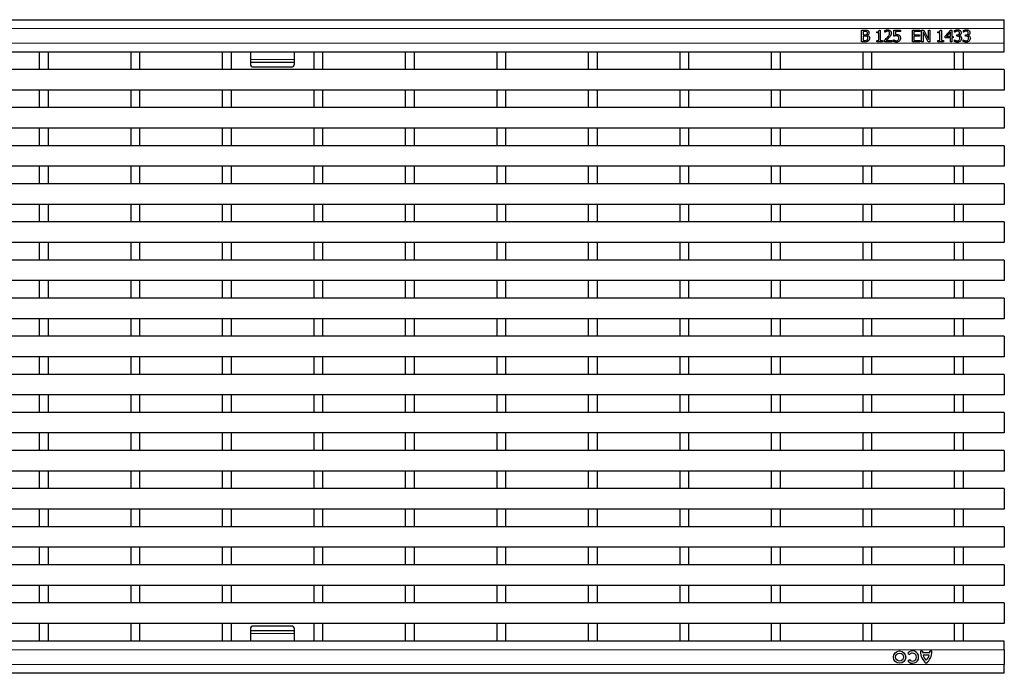
# Model space of a CAD drawing. Units: millimetres. Extents: x 0 to 420, y 0 to 297.
# Drawn here: x 199 to 266, y 158 to 203 of the extents above; entities that cross this region are included whole.
import ezdxf

# ---------------------------------------------------------------- set-up
doc = ezdxf.new("R2010")
doc.units = ezdxf.units.MM

msp = doc.modelspace()

# ---------------------------------------------------------------- linework, layer by layer
at = {"color": 7, "linetype": 'Continuous', "lineweight": 25}
for p, q in [((66.4821, 202.6624), (266.2821, 202.6624)), ((266.2821, 202.0624), (266.2821, 202.6624)), ((256.5431, 201.9524), (256.7559, 201.9524)), ((256.5431, 201.1524), (256.5431, 201.9524)), ((256.6444, 201.8612), (256.6444, 201.6283)), ((256.7485, 201.8612), (256.6444, 201.8612)), ((256.6444, 201.6283), (256.7676, 201.6283)), ((256.9354, 201.6013), (256.9354, 201.597)), ((257.576, 201.7701), (257.576, 201.841)), ((257.7178, 201.7701), (257.576, 201.7701)), ((257.7178, 201.2334), (257.7178, 201.7701)), ((257.7373, 201.9524), (257.8191, 201.9524)), ((257.8191, 201.9524), (257.8191, 201.2334)), ((258.133, 201.8106), (258.133, 201.9244)), ((258.1387, 201.8106), (258.133, 201.8106)), ((258.7507, 201.9524), (259.1963, 201.9524)), ((258.7507, 201.5372), (258.7507, 201.9524)), ((258.852, 201.8612), (258.852, 201.6443)), ((259.1963, 201.8612), (258.852, 201.8612)), ((259.1963, 201.9524), (259.1963, 201.8612)), ((260.0165, 201.9524), (260.5229, 201.9524)), ((260.0165, 201.1524), (260.0165, 201.9524)), ((260.1178, 201.8612), (260.1178, 201.6385)), ((260.5229, 201.8612), (260.1178, 201.8612)), ((260.1178, 201.6385), (260.4925, 201.6385)), ((260.4925, 201.6385), (260.4925, 201.5473)), ((260.5229, 201.9524), (260.5229, 201.8612)), ((260.6342, 201.9524), (260.7858, 201.9524)), ((260.6342, 201.1524), (260.6342, 201.9524)), ((260.7355, 201.8423), (260.7355, 201.1524)), ((261.0806, 201.1524), (260.7355, 201.8423)), ((260.7858, 201.9524), (261.1001, 201.319)), ((261.1001, 201.9524), (261.2013, 201.9524)), ((261.1001, 201.319), (261.1001, 201.9524)), ((261.2013, 201.9524), (261.2013, 201.1524)), ((261.7482, 201.7701), (261.7482, 201.841)), ((261.8899, 201.7701), (261.7482, 201.7701)), ((261.8899, 201.2334), (261.8899, 201.7701)), ((261.9094, 201.9524), (261.9912, 201.9524)), ((261.9912, 201.9524), (261.9912, 201.2334)), ((262.2444, 201.5435), (262.6031, 201.9524)), ((262.5988, 201.8252), (262.3284, 201.5169)), ((262.5988, 201.5169), (262.5988, 201.8252)), ((262.6031, 201.9524), (262.7001, 201.9524)), ((262.7001, 201.9524), (262.7001, 201.5169)), ((262.8925, 201.8106), (262.8925, 201.9234)), ((262.8988, 201.8106), (262.8925, 201.8106)), ((263.0342, 201.6283), (263.0686, 201.6283)), ((263.0342, 201.5372), (263.0342, 201.6283)), ((263.195, 201.5945), (263.195, 201.5869)), ((263.4899, 201.8106), (263.4899, 201.9234)), ((263.4963, 201.8106), (263.4899, 201.8106)), ((263.6317, 201.6283), (263.666, 201.6283)), ((263.6317, 201.5372), (263.6317, 201.6283)), ((263.7925, 201.5945), (263.7925, 201.5869)), ((266.2821, 201.0624), (266.2821, 202.0624)), ((256.7743, 201.1524), (256.5431, 201.1524)), ((256.6444, 201.5372), (256.6444, 201.2435)), ((256.7684, 201.5372), (256.6444, 201.5372)), ((256.6444, 201.2435), (256.7331, 201.2435)), ((257.576, 201.2334), (257.7178, 201.2334)), ((257.576, 201.1524), (257.576, 201.2334)), ((257.9608, 201.1524), (257.576, 201.1524)), ((257.8191, 201.2334), (257.9608, 201.2334)), ((257.9608, 201.2334), (257.9608, 201.1524)), ((258.1127, 201.1524), (258.1127, 201.2638)), ((258.5988, 201.1524), (258.1127, 201.1524)), ((258.2126, 201.2435), (258.5988, 201.2435)), ((258.5988, 201.2435), (258.5988, 201.1524)), ((258.7203, 201.2941), (258.7278, 201.2941)), ((258.7203, 201.1786), (258.7203, 201.2941)), ((260.5229, 201.1524), (260.0165, 201.1524)), ((260.1178, 201.5473), (260.1178, 201.2435)), ((260.4925, 201.5473), (260.1178, 201.5473)), ((260.1178, 201.2435), (260.5229, 201.2435)), ((260.5229, 201.2435), (260.5229, 201.1524)), ((260.7355, 201.1524), (260.6342, 201.1524)), ((261.2013, 201.1524), (261.0806, 201.1524)), ((261.7482, 201.2334), (261.8899, 201.2334)), ((261.7482, 201.1524), (261.7482, 201.2334)), ((262.133, 201.1524), (261.7482, 201.1524)), ((261.9912, 201.2334), (262.133, 201.2334)), ((262.133, 201.2334), (262.133, 201.1524)), ((262.2444, 201.4258), (262.2444, 201.5435)), ((262.5988, 201.4258), (262.2444, 201.4258)), ((262.3284, 201.5169), (262.5988, 201.5169)), ((262.5988, 201.1524), (262.5988, 201.4258)), ((262.7001, 201.1524), (262.5988, 201.1524)), ((262.7001, 201.5169), (262.7912, 201.5169)), ((262.7001, 201.4258), (262.7001, 201.1524)), ((262.7912, 201.4258), (262.7001, 201.4258)), ((262.7912, 201.5169), (262.7912, 201.4258)), ((262.8722, 201.2941), (262.8797, 201.2941)), ((262.8722, 201.1813), (262.8722, 201.2941)), ((263.0797, 201.5372), (263.0342, 201.5372)), ((263.4697, 201.2941), (263.4771, 201.2941)), ((263.4697, 201.1813), (263.4697, 201.2941)), ((263.6771, 201.5372), (263.6317, 201.5372)), ((266.2821, 200.4624), (266.2821, 201.0624)), ((66.4821, 200.4624), (266.2821, 200.4624)), ((200.4241, 200.4624), (200.4241, 199.2607)), ((201.0241, 200.4624), (201.0241, 199.2607)), ((206.6681, 200.4624), (206.6681, 199.2607)), ((207.2681, 200.4624), (207.2681, 199.2607)), ((212.9121, 200.4624), (212.9121, 199.2607)), ((213.5121, 200.4624), (213.5121, 199.2607)), ((214.8321, 200.4624), (214.8321, 199.9387)), ((217.8321, 199.9387), (217.8321, 200.4624)), ((219.1561, 200.4624), (219.1561, 199.2607)), ((219.7561, 200.4624), (219.7561, 199.2607)), ((225.4001, 200.4624), (225.4001, 199.2607)), ((226.0001, 200.4624), (226.0001, 199.2607)), ((231.6441, 200.4624), (231.6441, 199.2607)), ((232.2441, 200.4624), (232.2441, 199.2607)), ((237.8881, 200.4624), (237.8881, 199.2607)), ((238.4881, 200.4624), (238.4881, 199.2607)), ((244.1321, 200.4624), (244.1321, 199.2607)), ((244.7321, 200.4624), (244.7321, 199.2607)), ((250.3761, 200.4624), (250.3761, 199.2607)), ((250.9761, 200.4624), (250.9761, 199.2607)), ((256.6201, 200.4624), (256.6201, 199.2607)), ((257.2201, 200.4624), (257.2201, 199.2607)), ((262.8641, 200.4624), (262.8641, 199.2607)), ((263.4641, 200.4624), (263.4641, 199.2607)), ((214.8321, 199.9387), (214.8321, 199.7659)), ((214.8321, 199.7659), (217.8321, 199.7659)), ((214.8321, 199.7659), (214.8321, 199.6361)), ((214.8321, 199.6347), (214.8321, 199.6361)), ((217.8321, 199.7659), (217.8321, 199.9387)), ((217.8321, 199.6361), (217.8321, 199.7659)), ((217.8321, 199.6361), (217.8321, 199.6347)), ((266.2821, 199.2607), (66.4821, 199.2607)), ((215.0321, 199.4361), (217.6321, 199.4361)), ((215.0321, 199.4347), (217.6321, 199.4347)), ((266.2821, 199.2607), (266.2821, 197.8607)), ((266.2821, 197.8607), (66.4821, 197.8607)), ((200.4241, 197.8607), (200.4241, 196.6607)), ((201.0241, 197.8607), (201.0241, 196.6607)), ((206.6681, 197.8607), (206.6681, 196.6607)), ((207.2681, 197.8607), (207.2681, 196.6607)), ((212.9121, 197.8607), (212.9121, 196.6607)), ((213.5121, 197.8607), (213.5121, 196.6607)), ((219.1561, 197.8607), (219.1561, 196.6607)), ((219.7561, 197.8607), (219.7561, 196.6607)), ((225.4001, 197.8607), (225.4001, 196.6607)), ((226.0001, 197.8607), (226.0001, 196.6607)), ((231.6441, 197.8607), (231.6441, 196.6607)), ((232.2441, 197.8607), (232.2441, 196.6607)), ((237.8881, 197.8607), (237.8881, 196.6607)), ((238.4881, 197.8607), (238.4881, 196.6607)), ((244.1321, 197.8607), (244.1321, 196.6607)), ((244.7321, 197.8607), (244.7321, 196.6607)), ((250.3761, 197.8607), (250.3761, 196.6607)), ((250.9761, 197.8607), (250.9761, 196.6607)), ((256.6201, 197.8607), (256.6201, 196.6607)), ((257.2201, 197.8607), (257.2201, 196.6607)), ((262.8641, 197.8607), (262.8641, 196.6607)), ((263.4641, 197.8607), (263.4641, 196.6607)), ((266.2821, 196.6607), (66.4821, 196.6607)), ((266.2821, 196.6607), (266.2821, 195.2607)), ((266.2821, 195.2607), (66.4821, 195.2607)), ((200.4241, 195.2607), (200.4241, 194.0607)), ((201.0241, 195.2607), (201.0241, 194.0607)), ((206.6681, 195.2607), (206.6681, 194.0607)), ((207.2681, 195.2607), (207.2681, 194.0607)), ((212.9121, 195.2607), (212.9121, 194.0607)), ((213.5121, 195.2607), (213.5121, 194.0607)), ((219.1561, 195.2607), (219.1561, 194.0607)), ((219.7561, 195.2607), (219.7561, 194.0607)), ((225.4001, 195.2607), (225.4001, 194.0607)), ((226.0001, 195.2607), (226.0001, 194.0607)), ((231.6441, 195.2607), (231.6441, 194.0607)), ((232.2441, 195.2607), (232.2441, 194.0607)), ((237.8881, 195.2607), (237.8881, 194.0607)), ((238.4881, 195.2607), (238.4881, 194.0607)), ((244.1321, 195.2607), (244.1321, 194.0607)), ((244.7321, 195.2607), (244.7321, 194.0607)), ((250.3761, 195.2607), (250.3761, 194.0607)), ((250.9761, 195.2607), (250.9761, 194.0607)), ((256.6201, 195.2607), (256.6201, 194.0607)), ((257.2201, 195.2607), (257.2201, 194.0607)), ((262.8641, 195.2607), (262.8641, 194.0607)), ((263.4641, 195.2607), (263.4641, 194.0607)), ((266.2821, 194.0607), (66.4821, 194.0607)), ((266.2821, 194.0607), (266.2821, 192.6607)), ((266.2821, 192.6607), (66.4821, 192.6607)), ((200.4241, 192.6607), (200.4241, 191.4607)), ((201.0241, 192.6607), (201.0241, 191.4607)), ((206.6681, 192.6607), (206.6681, 191.4607)), ((207.2681, 192.6607), (207.2681, 191.4607)), ((212.9121, 192.6607), (212.9121, 191.4607)), ((213.5121, 192.6607), (213.5121, 191.4607)), ((219.1561, 192.6607), (219.1561, 191.4607)), ((219.7561, 192.6607), (219.7561, 191.4607)), ((225.4001, 192.6607), (225.4001, 191.4607)), ((226.0001, 192.6607), (226.0001, 191.4607)), ((231.6441, 192.6607), (231.6441, 191.4607)), ((232.2441, 192.6607), (232.2441, 191.4607)), ((237.8881, 192.6607), (237.8881, 191.4607)), ((238.4881, 192.6607), (238.4881, 191.4607)), ((244.1321, 192.6607), (244.1321, 191.4607)), ((244.7321, 192.6607), (244.7321, 191.4607)), ((250.3761, 192.6607), (250.3761, 191.4607)), ((250.9761, 192.6607), (250.9761, 191.4607)), ((256.6201, 192.6607), (256.6201, 191.4607)), ((257.2201, 192.6607), (257.2201, 191.4607)), ((262.8641, 192.6607), (262.8641, 191.4607)), ((263.4641, 192.6607), (263.4641, 191.4607)), ((266.2821, 191.4607), (66.4821, 191.4607)), ((266.2821, 191.4607), (266.2821, 190.0607)), ((266.2821, 190.0607), (66.4821, 190.0607)), ((200.4241, 190.0607), (200.4241, 188.8607)), ((201.0241, 190.0607), (201.0241, 188.8607)), ((206.6681, 190.0607), (206.6681, 188.8607)), ((207.2681, 190.0607), (207.2681, 188.8607)), ((212.9121, 190.0607), (212.9121, 188.8607)), ((213.5121, 190.0607), (213.5121, 188.8607)), ((219.1561, 190.0607), (219.1561, 188.8607)), ((219.7561, 190.0607), (219.7561, 188.8607)), ((225.4001, 190.0607), (225.4001, 188.8607)), ((226.0001, 190.0607), (226.0001, 188.8607)), ((231.6441, 190.0607), (231.6441, 188.8607)), ((232.2441, 190.0607), (232.2441, 188.8607)), ((237.8881, 190.0607), (237.8881, 188.8607)), ((238.4881, 190.0607), (238.4881, 188.8607)), ((244.1321, 190.0607), (244.1321, 188.8607)), ((244.7321, 190.0607), (244.7321, 188.8607)), ((250.3761, 190.0607), (250.3761, 188.8607)), ((250.9761, 190.0607), (250.9761, 188.8607)), ((256.6201, 190.0607), (256.6201, 188.8607)), ((257.2201, 190.0607), (257.2201, 188.8607)), ((262.8641, 190.0607), (262.8641, 188.8607)), ((263.4641, 190.0607), (263.4641, 188.8607)), ((266.2821, 188.8607), (66.4821, 188.8607)), ((266.2821, 188.8607), (266.2821, 187.4607)), ((266.2821, 187.4607), (66.4821, 187.4607)), ((200.4241, 187.4607), (200.4241, 186.2607)), ((201.0241, 187.4607), (201.0241, 186.2607)), ((206.6681, 187.4607), (206.6681, 186.2607)), ((207.2681, 187.4607), (207.2681, 186.2607)), ((212.9121, 187.4607), (212.9121, 186.2607)), ((213.5121, 187.4607), (213.5121, 186.2607)), ((219.1561, 187.4607), (219.1561, 186.2607)), ((219.7561, 187.4607), (219.7561, 186.2607)), ((225.4001, 187.4607), (225.4001, 186.2607)), ((226.0001, 187.4607), (226.0001, 186.2607)), ((231.6441, 187.4607), (231.6441, 186.2607)), ((232.2441, 187.4607), (232.2441, 186.2607)), ((237.8881, 187.4607), (237.8881, 186.2607)), ((238.4881, 187.4607), (238.4881, 186.2607)), ((244.1321, 187.4607), (244.1321, 186.2607)), ((244.7321, 187.4607), (244.7321, 186.2607)), ((250.3761, 187.4607), (250.3761, 186.2607)), ((250.9761, 187.4607), (250.9761, 186.2607)), ((256.6201, 187.4607), (256.6201, 186.2607)), ((257.2201, 187.4607), (257.2201, 186.2607)), ((262.8641, 187.4607), (262.8641, 186.2607)), ((263.4641, 187.4607), (263.4641, 186.2607)), ((266.2821, 186.2607), (66.4821, 186.2607)), ((266.2821, 186.2607), (266.2821, 184.8607)), ((266.2821, 184.8607), (66.4821, 184.8607)), ((200.4241, 184.8607), (200.4241, 183.6607)), ((201.0241, 184.8607), (201.0241, 183.6607)), ((206.6681, 184.8607), (206.6681, 183.6607)), ((207.2681, 184.8607), (207.2681, 183.6607)), ((212.9121, 184.8607), (212.9121, 183.6607)), ((213.5121, 184.8607), (213.5121, 183.6607)), ((219.1561, 184.8607), (219.1561, 183.6607)), ((219.7561, 184.8607), (219.7561, 183.6607)), ((225.4001, 184.8607), (225.4001, 183.6607)), ((226.0001, 184.8607), (226.0001, 183.6607)), ((231.6441, 184.8607), (231.6441, 183.6607)), ((232.2441, 184.8607), (232.2441, 183.6607)), ((237.8881, 184.8607), (237.8881, 183.6607)), ((238.4881, 184.8607), (238.4881, 183.6607)), ((244.1321, 184.8607), (244.1321, 183.6607)), ((244.7321, 184.8607), (244.7321, 183.6607)), ((250.3761, 184.8607), (250.3761, 183.6607)), ((250.9761, 184.8607), (250.9761, 183.6607)), ((256.6201, 184.8607), (256.6201, 183.6607)), ((257.2201, 184.8607), (257.2201, 183.6607)), ((262.8641, 184.8607), (262.8641, 183.6607)), ((263.4641, 184.8607), (263.4641, 183.6607)), ((266.2821, 183.6607), (66.4821, 183.6607)), ((266.2821, 183.6607), (266.2821, 182.2607)), ((266.2821, 182.2607), (66.4821, 182.2607)), ((200.4241, 182.2607), (200.4241, 181.0607)), ((201.0241, 182.2607), (201.0241, 181.0607)), ((206.6681, 182.2607), (206.6681, 181.0607)), ((207.2681, 182.2607), (207.2681, 181.0607)), ((212.9121, 182.2607), (212.9121, 181.0607)), ((213.5121, 182.2607), (213.5121, 181.0607)), ((219.1561, 182.2607), (219.1561, 181.0607)), ((219.7561, 182.2607), (219.7561, 181.0607)), ((225.4001, 182.2607), (225.4001, 181.0607)), ((226.0001, 182.2607), (226.0001, 181.0607)), ((231.6441, 182.2607), (231.6441, 181.0607)), ((232.2441, 182.2607), (232.2441, 181.0607)), ((237.8881, 182.2607), (237.8881, 181.0607)), ((238.4881, 182.2607), (238.4881, 181.0607)), ((244.1321, 182.2607), (244.1321, 181.0607)), ((244.7321, 182.2607), (244.7321, 181.0607)), ((250.3761, 182.2607), (250.3761, 181.0607)), ((250.9761, 182.2607), (250.9761, 181.0607)), ((256.6201, 182.2607), (256.6201, 181.0607)), ((257.2201, 182.2607), (257.2201, 181.0607)), ((262.8641, 182.2607), (262.8641, 181.0607)), ((263.4641, 182.2607), (263.4641, 181.0607)), ((266.2821, 181.0607), (66.4821, 181.0607)), ((266.2821, 181.0607), (266.2821, 179.6607)), ((266.2821, 179.6607), (66.4821, 179.6607)), ((200.4241, 179.6607), (200.4241, 178.4607)), ((201.0241, 179.6607), (201.0241, 178.4607)), ((206.6681, 179.6607), (206.6681, 178.4607)), ((207.2681, 179.6607), (207.2681, 178.4607)), ((212.9121, 179.6607), (212.9121, 178.4607)), ((213.5121, 179.6607), (213.5121, 178.4607)), ((219.1561, 179.6607), (219.1561, 178.4607)), ((219.7561, 179.6607), (219.7561, 178.4607)), ((225.4001, 179.6607), (225.4001, 178.4607)), ((226.0001, 179.6607), (226.0001, 178.4607)), ((231.6441, 179.6607), (231.6441, 178.4607)), ((232.2441, 179.6607), (232.2441, 178.4607)), ((237.8881, 179.6607), (237.8881, 178.4607)), ((238.4881, 179.6607), (238.4881, 178.4607)), ((244.1321, 179.6607), (244.1321, 178.4607)), ((244.7321, 179.6607), (244.7321, 178.4607)), ((250.3761, 179.6607), (250.3761, 178.4607)), ((250.9761, 179.6607), (250.9761, 178.4607)), ((256.6201, 179.6607), (256.6201, 178.4607)), ((257.2201, 179.6607), (257.2201, 178.4607)), ((262.8641, 179.6607), (262.8641, 178.4607)), ((263.4641, 179.6607), (263.4641, 178.4607)), ((266.2821, 178.4607), (66.4821, 178.4607)), ((266.2821, 178.4607), (266.2821, 177.0607)), ((266.2821, 177.0607), (66.4821, 177.0607)), ((200.4241, 177.0607), (200.4241, 175.8607)), ((201.0241, 177.0607), (201.0241, 175.8607)), ((206.6681, 177.0607), (206.6681, 175.8607)), ((207.2681, 177.0607), (207.2681, 175.8607)), ((212.9121, 177.0607), (212.9121, 175.8607)), ((213.5121, 177.0607), (213.5121, 175.8607)), ((219.1561, 177.0607), (219.1561, 175.8607)), ((219.7561, 177.0607), (219.7561, 175.8607)), ((225.4001, 177.0607), (225.4001, 175.8607)), ((226.0001, 177.0607), (226.0001, 175.8607)), ((231.6441, 177.0607), (231.6441, 175.8607)), ((232.2441, 177.0607), (232.2441, 175.8607)), ((237.8881, 177.0607), (237.8881, 175.8607)), ((238.4881, 177.0607), (238.4881, 175.8607)), ((244.1321, 177.0607), (244.1321, 175.8607)), ((244.7321, 177.0607), (244.7321, 175.8607)), ((250.3761, 177.0607), (250.3761, 175.8607)), ((250.9761, 177.0607), (250.9761, 175.8607)), ((256.6201, 177.0607), (256.6201, 175.8607)), ((257.2201, 177.0607), (257.2201, 175.8607)), ((262.8641, 177.0607), (262.8641, 175.8607)), ((263.4641, 177.0607), (263.4641, 175.8607)), ((266.2821, 175.8607), (66.4821, 175.8607)), ((266.2821, 175.8607), (266.2821, 174.4607)), ((266.2821, 174.4607), (66.4821, 174.4607)), ((200.4241, 174.4607), (200.4241, 173.2607)), ((201.0241, 174.4607), (201.0241, 173.2607)), ((206.6681, 174.4607), (206.6681, 173.2607)), ((207.2681, 174.4607), (207.2681, 173.2607)), ((212.9121, 174.4607), (212.9121, 173.2607)), ((213.5121, 174.4607), (213.5121, 173.2607)), ((219.1561, 174.4607), (219.1561, 173.2607)), ((219.7561, 174.4607), (219.7561, 173.2607)), ((225.4001, 174.4607), (225.4001, 173.2607)), ((226.0001, 174.4607), (226.0001, 173.2607)), ((231.6441, 174.4607), (231.6441, 173.2607)), ((232.2441, 174.4607), (232.2441, 173.2607)), ((237.8881, 174.4607), (237.8881, 173.2607)), ((238.4881, 174.4607), (238.4881, 173.2607)), ((244.1321, 174.4607), (244.1321, 173.2607)), ((244.7321, 174.4607), (244.7321, 173.2607)), ((250.3761, 174.4607), (250.3761, 173.2607)), ((250.9761, 174.4607), (250.9761, 173.2607)), ((256.6201, 174.4607), (256.6201, 173.2607)), ((257.2201, 174.4607), (257.2201, 173.2607)), ((262.8641, 174.4607), (262.8641, 173.2607)), ((263.4641, 174.4607), (263.4641, 173.2607)), ((266.2821, 173.2607), (66.4821, 173.2607)), ((266.2821, 173.2607), (266.2821, 171.8607)), ((266.2821, 171.8607), (66.4821, 171.8607)), ((200.4241, 171.8607), (200.4241, 170.6607)), ((201.0241, 171.8607), (201.0241, 170.6607)), ((206.6681, 171.8607), (206.6681, 170.6607)), ((207.2681, 171.8607), (207.2681, 170.6607)), ((212.9121, 171.8607), (212.9121, 170.6607)), ((213.5121, 171.8607), (213.5121, 170.6607)), ((219.1561, 171.8607), (219.1561, 170.6607)), ((219.7561, 171.8607), (219.7561, 170.6607)), ((225.4001, 171.8607), (225.4001, 170.6607)), ((226.0001, 171.8607), (226.0001, 170.6607)), ((231.6441, 171.8607), (231.6441, 170.6607)), ((232.2441, 171.8607), (232.2441, 170.6607)), ((237.8881, 171.8607), (237.8881, 170.6607)), ((238.4881, 171.8607), (238.4881, 170.6607)), ((244.1321, 171.8607), (244.1321, 170.6607)), ((244.7321, 171.8607), (244.7321, 170.6607)), ((250.3761, 171.8607), (250.3761, 170.6607)), ((250.9761, 171.8607), (250.9761, 170.6607)), ((256.6201, 171.8607), (256.6201, 170.6607)), ((257.2201, 171.8607), (257.2201, 170.6607)), ((262.8641, 171.8607), (262.8641, 170.6607)), ((263.4641, 171.8607), (263.4641, 170.6607)), ((266.2821, 170.6607), (66.4821, 170.6607)), ((266.2821, 170.6607), (266.2821, 169.2607)), ((266.2821, 169.2607), (66.4821, 169.2607)), ((200.4241, 169.2607), (200.4241, 168.0607)), ((201.0241, 169.2607), (201.0241, 168.0607)), ((206.6681, 169.2607), (206.6681, 168.0607)), ((207.2681, 169.2607), (207.2681, 168.0607)), ((212.9121, 169.2607), (212.9121, 168.0607)), ((213.5121, 169.2607), (213.5121, 168.0607)), ((219.1561, 169.2607), (219.1561, 168.0607)), ((219.7561, 169.2607), (219.7561, 168.0607)), ((225.4001, 169.2607), (225.4001, 168.0607)), ((226.0001, 169.2607), (226.0001, 168.0607)), ((231.6441, 169.2607), (231.6441, 168.0607)), ((232.2441, 169.2607), (232.2441, 168.0607)), ((237.8881, 169.2607), (237.8881, 168.0607)), ((238.4881, 169.2607), (238.4881, 168.0607)), ((244.1321, 169.2607), (244.1321, 168.0607)), ((244.7321, 169.2607), (244.7321, 168.0607)), ((250.3761, 169.2607), (250.3761, 168.0607)), ((250.9761, 169.2607), (250.9761, 168.0607)), ((256.6201, 169.2607), (256.6201, 168.0607)), ((257.2201, 169.2607), (257.2201, 168.0607)), ((262.8641, 169.2607), (262.8641, 168.0607)), ((263.4641, 169.2607), (263.4641, 168.0607)), ((266.2821, 168.0607), (66.4821, 168.0607)), ((266.2821, 168.0607), (266.2821, 166.6607)), ((266.2821, 166.6607), (66.4821, 166.6607)), ((200.4241, 166.6607), (200.4241, 165.4607)), ((201.0241, 166.6607), (201.0241, 165.4607)), ((206.6681, 166.6607), (206.6681, 165.4607)), ((207.2681, 166.6607), (207.2681, 165.4607)), ((212.9121, 166.6607), (212.9121, 165.4607)), ((213.5121, 166.6607), (213.5121, 165.4607)), ((219.1561, 166.6607), (219.1561, 165.4607)), ((219.7561, 166.6607), (219.7561, 165.4607)), ((225.4001, 166.6607), (225.4001, 165.4607)), ((226.0001, 166.6607), (226.0001, 165.4607)), ((231.6441, 166.6607), (231.6441, 165.4607)), ((232.2441, 166.6607), (232.2441, 165.4607)), ((237.8881, 166.6607), (237.8881, 165.4607)), ((238.4881, 166.6607), (238.4881, 165.4607)), ((244.1321, 166.6607), (244.1321, 165.4607)), ((244.7321, 166.6607), (244.7321, 165.4607)), ((250.3761, 166.6607), (250.3761, 165.4607)), ((250.9761, 166.6607), (250.9761, 165.4607)), ((256.6201, 166.6607), (256.6201, 165.4607)), ((257.2201, 166.6607), (257.2201, 165.4607)), ((262.8641, 166.6607), (262.8641, 165.4607)), ((263.4641, 166.6607), (263.4641, 165.4607)), ((266.2821, 165.4607), (66.4821, 165.4607)), ((266.2821, 165.4607), (266.2821, 164.0607)), ((266.2821, 164.0607), (66.4821, 164.0607)), ((200.4241, 164.0607), (200.4241, 162.8607)), ((201.0241, 164.0607), (201.0241, 162.8607)), ((206.6681, 164.0607), (206.6681, 162.8607)), ((207.2681, 164.0607), (207.2681, 162.8607)), ((212.9121, 164.0607), (212.9121, 162.8607)), ((213.5121, 164.0607), (213.5121, 162.8607)), ((219.1561, 164.0607), (219.1561, 162.8607)), ((219.7561, 164.0607), (219.7561, 162.8607)), ((225.4001, 164.0607), (225.4001, 162.8607)), ((226.0001, 164.0607), (226.0001, 162.8607)), ((231.6441, 164.0607), (231.6441, 162.8607)), ((232.2441, 164.0607), (232.2441, 162.8607)), ((237.8881, 164.0607), (237.8881, 162.8607)), ((238.4881, 164.0607), (238.4881, 162.8607)), ((244.1321, 164.0607), (244.1321, 162.8607)), ((244.7321, 164.0607), (244.7321, 162.8607)), ((250.3761, 164.0607), (250.3761, 162.8607)), ((250.9761, 164.0607), (250.9761, 162.8607)), ((256.6201, 164.0607), (256.6201, 162.8607)), ((257.2201, 164.0607), (257.2201, 162.8607)), ((262.8641, 164.0607), (262.8641, 162.8607)), ((263.4641, 164.0607), (263.4641, 162.8607)), ((266.2821, 162.8607), (66.4821, 162.8607)), ((266.2821, 162.8607), (266.2821, 161.4607)), ((266.2821, 161.4607), (66.4821, 161.4607)), ((200.4241, 161.4607), (200.4241, 160.2607)), ((201.0241, 161.4607), (201.0241, 160.2607)), ((206.6681, 161.4607), (206.6681, 160.2607)), ((207.2681, 161.4607), (207.2681, 160.2607)), ((212.9121, 161.4607), (212.9121, 160.2607)), ((213.5121, 161.4607), (213.5121, 160.2607)), ((217.6321, 161.2883), (215.0321, 161.2883)), ((217.6321, 161.2869), (215.0321, 161.2869)), ((219.1561, 161.4607), (219.1561, 160.2607)), ((219.7561, 161.4607), (219.7561, 160.2607)), ((225.4001, 161.4607), (225.4001, 160.2607)), ((226.0001, 161.4607), (226.0001, 160.2607)), ((231.6441, 161.4607), (231.6441, 160.2607)), ((232.2441, 161.4607), (232.2441, 160.2607)), ((237.8881, 161.4607), (237.8881, 160.2607)), ((238.4881, 161.4607), (238.4881, 160.2607)), ((244.1321, 161.4607), (244.1321, 160.2607)), ((244.7321, 161.4607), (244.7321, 160.2607)), ((250.3761, 161.4607), (250.3761, 160.2607)), ((250.9761, 161.4607), (250.9761, 160.2607)), ((256.6201, 161.4607), (256.6201, 160.2607)), ((257.2201, 161.4607), (257.2201, 160.2607)), ((262.8641, 161.4607), (262.8641, 160.2607)), ((263.4641, 161.4607), (263.4641, 160.2607)), ((214.8321, 161.087), (214.8321, 161.0883)), ((214.8321, 161.087), (214.8321, 160.9572)), ((217.8321, 160.9572), (214.8321, 160.9572)), ((214.8321, 160.9572), (214.8321, 160.7843)), ((214.8321, 160.7843), (214.8321, 160.2607)), ((217.8321, 161.0883), (217.8321, 161.087)), ((217.8321, 160.9572), (217.8321, 161.087)), ((217.8321, 160.7843), (217.8321, 160.9572)), ((217.8321, 160.2607), (217.8321, 160.7843)), ((266.2821, 160.2607), (66.4821, 160.2607)), ((266.2821, 159.6607), (266.2821, 160.2607)), ((259.6885, 159.429), (259.8051, 159.3346)), ((260.7001, 159.5607), (260.5621, 159.5607)), ((261.1921, 159.4527), (260.7121, 159.4527)), ((261.1561, 159.3087), (260.7481, 159.3087)), ((261.3421, 159.5607), (261.2041, 159.5607)), ((266.2821, 159.6607), (266.2821, 158.6607)), ((259.8051, 158.9947), (259.6885, 158.9003)), ((266.2821, 158.0607), (266.2821, 158.6607)), ((266.2821, 158.0607), (66.4821, 158.0607))]:
    msp.add_line(p, q, dxfattribs=at)
at = {"color": 8, "linetype": 'Continuous', "lineweight": 18}
for p, q in [((66.4821, 202.0624), (266.2821, 202.0624)), ((66.4821, 201.0624), (266.2821, 201.0624)), ((214.8321, 199.9387), (217.8321, 199.9387)), ((215.0321, 199.4361), (215.0321, 199.4347)), ((217.6321, 199.4347), (217.6321, 199.4361)), ((215.0321, 161.2883), (215.0321, 161.2869)), ((217.6321, 161.2869), (217.6321, 161.2883)), ((217.8321, 160.7843), (214.8321, 160.7843)), ((266.2821, 159.6607), (66.4821, 159.6607)), ((266.2821, 158.6607), (66.4821, 158.6607))]:
    msp.add_line(p, q, dxfattribs=at)
at = {"color": 7, "linetype": 'Continuous', "lineweight": 25}
for radius in [0.42, 0.27]:
    msp.add_circle((259.1365, 159.1647), radius, dxfattribs=at)
for centre, radius, start, end in [((215.0321, 199.6361), 0.2, 180.000669, 270.000669), ((215.0321, 199.6347), 0.2, 180.000669, 270.000669), ((217.6321, 199.6361), 0.2, 269.999331, 359.999331), ((217.6321, 199.6347), 0.2, 269.999331, 359.999331), ((215.0321, 161.0883), 0.2, 89.999331, 179.999331), ((215.0321, 161.0869), 0.2, 89.999331, 179.999331), ((217.6321, 161.0883), 0.2, 0.000669, 90.000669), ((217.6321, 161.0869), 0.2, 0.000669, 90.000669), ((260.0149, 159.1647), 0.42, 219, 141), ((260.0149, 159.1647), 0.27, 219, 141), ((261.5699, 159.5411), 1.008, 178.890154, 232.199958), ((261.3718, 159.5806), 0.672, 181.702671, 190.977712), ((261.4063, 159.4439), 0.672, 191.607632, 227.469932), ((260.3343, 159.5411), 1.008, 307.800042, 1.109846), ((260.4978, 159.4439), 0.672, 312.530068, 348.392368), ((260.5324, 159.5806), 0.672, 349.022288, 358.297329)]:
    msp.add_arc(centre, radius, start, end, dxfattribs=at)
for points, knots in [([(256.8964, 201.8404), (256.8695, 201.8485), (256.8211, 201.863), (256.7708, 201.8618), (256.7485, 201.8612)], [0, 0, 0, 0, 0.5577348, 1, 1, 1, 1]), ([(256.7559, 201.9524), (256.7803, 201.9521), (256.8206, 201.9518), (256.8764, 201.9487), (256.9235, 201.9404), (256.9522, 201.927), (256.9665, 201.9203)], [0, 0, 0, 0, 0.3401833, 0.5602877, 0.7801175, 1, 1, 1, 1]), ([(256.7676, 201.6283), (256.7923, 201.6277), (256.8362, 201.6265), (256.8754, 201.6459), (256.8926, 201.6544)], [0, 0, 0, 0, 0.5610945, 1, 1, 1, 1]), ([(256.8926, 201.6544), (256.9014, 201.6612), (256.919, 201.6747), (256.9358, 201.7116), (256.9372, 201.7398), (256.938, 201.7571)], [0, 0, 0, 0, 0.27978822, 0.55966863, 1, 1, 1, 1]), ([(256.938, 201.7571), (256.9365, 201.7757), (256.9344, 201.8017), (256.9145, 201.8285), (256.9025, 201.8364), (256.8964, 201.8404)], [0, 0, 0, 0, 0.5584447, 0.779135, 1, 1, 1, 1]), ([(257.0494, 201.7723), (257.0476, 201.752), (257.044, 201.7115), (257.0071, 201.6464), (256.9625, 201.6184), (256.9354, 201.6013)], [0, 0, 0, 0, 0.2805495, 0.5609146, 1, 1, 1, 1]), ([(256.9354, 201.597), (256.9597, 201.5886), (257.0082, 201.5719), (257.06, 201.5197), (257.0864, 201.4584), (257.0887, 201.4182), (257.0899, 201.3981)], [0, 0, 0, 0, 0.2801258, 0.5593914, 0.7795074, 1, 1, 1, 1]), ([(256.9665, 201.9203), (256.9807, 201.9113), (257.0091, 201.8934), (257.0433, 201.842), (257.0471, 201.7987), (257.0494, 201.7723)], [0, 0, 0, 0, 0.2806013, 0.5606242, 1, 1, 1, 1]), ([(257.576, 201.841), (257.6142, 201.8419), (257.662, 201.8431), (257.7099, 201.8739), (257.7308, 201.9058), (257.7347, 201.9337), (257.7373, 201.9524)], [0, 0, 0, 0, 0.4993073, 0.6245397, 0.7498483, 1, 1, 1, 1]), ([(258.133, 201.9244), (258.1693, 201.939), (258.2342, 201.9651), (258.3038, 201.9703), (258.3344, 201.9726)], [0, 0, 0, 0, 0.5600278, 1, 1, 1, 1]), ([(258.2137, 201.8557), (258.199, 201.8484), (258.1728, 201.8354), (258.1491, 201.8182), (258.1387, 201.8106)], [0, 0, 0, 0, 0.55977925, 1, 1, 1, 1]), ([(258.3241, 201.8815), (258.3028, 201.8794), (258.2648, 201.8758), (258.2293, 201.8618), (258.2137, 201.8557)], [0, 0, 0, 0, 0.5594794, 1, 1, 1, 1]), ([(258.302, 201.4587), (258.346, 201.5053), (258.4244, 201.588), (258.4471, 201.699), (258.457, 201.7475)], [0, 0, 0, 0, 0.5625992, 1, 1, 1, 1]), ([(258.4191, 201.8489), (258.4029, 201.8597), (258.374, 201.8791), (258.3394, 201.8807), (258.3241, 201.8815)], [0, 0, 0, 0, 0.5585491, 1, 1, 1, 1]), ([(258.3344, 201.9726), (258.3687, 201.9703), (258.437, 201.9657), (258.5193, 201.9101), (258.5631, 201.8315), (258.5666, 201.7778), (258.5684, 201.751)], [0, 0, 0, 0, 0.280508, 0.559333, 0.7793282, 1, 1, 1, 1]), ([(258.457, 201.7475), (258.4556, 201.7687), (258.4531, 201.8066), (258.4295, 201.836), (258.4191, 201.8489)], [0, 0, 0, 0, 0.5602467, 1, 1, 1, 1]), ([(258.5684, 201.751), (258.5664, 201.7194), (258.5628, 201.6631), (258.5383, 201.6124), (258.5276, 201.59)], [0, 0, 0, 0, 0.55965526, 1, 1, 1, 1]), ([(258.852, 201.6443), (258.8656, 201.6457), (258.8901, 201.6481), (258.9146, 201.6484), (258.9254, 201.6486)], [0, 0, 0, 0, 0.5599772, 1, 1, 1, 1]), ([(258.9254, 201.6486), (258.9631, 201.6483), (259.0303, 201.6477), (259.0878, 201.6135), (259.113, 201.5984)], [0, 0, 0, 0, 0.5607676, 1, 1, 1, 1]), ([(259.113, 201.5984), (259.1284, 201.5847), (259.159, 201.5573), (259.1922, 201.4899), (259.1947, 201.437), (259.1963, 201.4046)], [0, 0, 0, 0, 0.2800569, 0.5599533, 1, 1, 1, 1]), ([(261.7482, 201.841), (261.7864, 201.8419), (261.8342, 201.8431), (261.882, 201.8739), (261.903, 201.9058), (261.9068, 201.9337), (261.9094, 201.9524)], [0, 0, 0, 0, 0.4993073, 0.6245397, 0.7498483, 1, 1, 1, 1]), ([(262.8925, 201.9234), (262.9299, 201.9387), (262.9966, 201.9659), (263.0685, 201.9706), (263.1001, 201.9726)], [0, 0, 0, 0, 0.5597523, 1, 1, 1, 1]), ([(262.9765, 201.8559), (262.9613, 201.8485), (262.9343, 201.8354), (262.9096, 201.8182), (262.8988, 201.8106)], [0, 0, 0, 0, 0.5598288, 1, 1, 1, 1]), ([(263.0895, 201.8815), (263.0677, 201.8796), (263.0288, 201.8762), (262.9925, 201.8621), (262.9765, 201.8559)], [0, 0, 0, 0, 0.5595067, 1, 1, 1, 1]), ([(263.0686, 201.6283), (263.0908, 201.6299), (263.1352, 201.633), (263.1913, 201.6643), (263.2231, 201.7142), (263.2255, 201.7492), (263.2266, 201.7668)], [0, 0, 0, 0, 0.2806289, 0.5600186, 0.7795738, 1, 1, 1, 1]), ([(263.1855, 201.856), (263.1686, 201.8647), (263.1384, 201.8803), (263.1044, 201.8811), (263.0895, 201.8815)], [0, 0, 0, 0, 0.5582384, 1, 1, 1, 1]), ([(263.1001, 201.9726), (263.1335, 201.9715), (263.1931, 201.9696), (263.2444, 201.9398), (263.267, 201.9267)], [0, 0, 0, 0, 0.56037839, 1, 1, 1, 1]), ([(263.2266, 201.7668), (263.2247, 201.7863), (263.2213, 201.8211), (263.1965, 201.8454), (263.1855, 201.856)], [0, 0, 0, 0, 0.5593813, 1, 1, 1, 1]), ([(263.338, 201.7767), (263.3357, 201.7534), (263.331, 201.7066), (263.2934, 201.6515), (263.2475, 201.6119), (263.2125, 201.6003), (263.195, 201.5945)], [0, 0, 0, 0, 0.2796842, 0.5594707, 0.7798226, 1, 1, 1, 1]), ([(263.267, 201.9267), (263.2793, 201.9162), (263.3038, 201.8952), (263.3327, 201.8438), (263.336, 201.8022), (263.338, 201.7767)], [0, 0, 0, 0, 0.2804265, 0.5605583, 1, 1, 1, 1]), ([(263.4899, 201.9234), (263.5273, 201.9387), (263.5941, 201.9659), (263.6659, 201.9706), (263.6975, 201.9726)], [0, 0, 0, 0, 0.5597523, 1, 1, 1, 1]), ([(263.574, 201.8559), (263.5588, 201.8485), (263.5317, 201.8354), (263.5071, 201.8182), (263.4963, 201.8106)], [0, 0, 0, 0, 0.55982882, 1, 1, 1, 1]), ([(263.6869, 201.8815), (263.6652, 201.8796), (263.6263, 201.8762), (263.59, 201.8621), (263.574, 201.8559)], [0, 0, 0, 0, 0.5595067, 1, 1, 1, 1]), ([(263.666, 201.6283), (263.6883, 201.6299), (263.7326, 201.633), (263.7888, 201.6643), (263.8205, 201.7142), (263.8229, 201.7492), (263.8241, 201.7668)], [0, 0, 0, 0, 0.2806289, 0.5600186, 0.7795738, 1, 1, 1, 1]), ([(263.783, 201.856), (263.7661, 201.8647), (263.7358, 201.8803), (263.7019, 201.8811), (263.6869, 201.8815)], [0, 0, 0, 0, 0.5582384, 1, 1, 1, 1]), ([(263.6975, 201.9726), (263.7309, 201.9715), (263.7905, 201.9696), (263.8419, 201.9398), (263.8645, 201.9267)], [0, 0, 0, 0, 0.5603784, 1, 1, 1, 1]), ([(263.8241, 201.7668), (263.8222, 201.7863), (263.8188, 201.8211), (263.7939, 201.8454), (263.783, 201.856)], [0, 0, 0, 0, 0.5593813, 1, 1, 1, 1]), ([(263.9355, 201.7767), (263.9332, 201.7534), (263.9285, 201.7066), (263.8908, 201.6515), (263.8449, 201.6119), (263.81, 201.6003), (263.7925, 201.5945)], [0, 0, 0, 0, 0.2796842, 0.5594707, 0.7798226, 1, 1, 1, 1]), ([(263.8645, 201.9267), (263.8767, 201.9162), (263.9012, 201.8952), (263.9301, 201.8438), (263.9335, 201.8022), (263.9355, 201.7767)], [0, 0, 0, 0, 0.2804265, 0.5605583, 1, 1, 1, 1]), ([(256.7331, 201.2435), (256.7694, 201.2425), (256.834, 201.2408), (256.8931, 201.2661), (256.9191, 201.2772)], [0, 0, 0, 0, 0.5618857, 1, 1, 1, 1]), ([(256.9118, 201.5163), (256.8857, 201.5243), (256.8388, 201.5386), (256.79, 201.5376), (256.7684, 201.5372)], [0, 0, 0, 0, 0.558041, 1, 1, 1, 1]), ([(257.0061, 201.2174), (256.9658, 201.1944), (256.8936, 201.1531), (256.8109, 201.1526), (256.7743, 201.1524)], [0, 0, 0, 0, 0.5580097, 1, 1, 1, 1]), ([(256.9785, 201.393), (256.978, 201.407), (256.9768, 201.4348), (256.9655, 201.4731), (256.9406, 201.5002), (256.9214, 201.5109), (256.9118, 201.5163)], [0, 0, 0, 0, 0.28039876, 0.55985578, 0.77965071, 1, 1, 1, 1]), ([(256.9191, 201.2772), (256.9293, 201.2849), (256.9497, 201.3002), (256.9754, 201.3395), (256.9773, 201.3727), (256.9785, 201.393)], [0, 0, 0, 0, 0.28063183, 0.56048518, 1, 1, 1, 1]), ([(257.0899, 201.3981), (257.0858, 201.3587), (257.0784, 201.2882), (257.0282, 201.2391), (257.0061, 201.2174)], [0, 0, 0, 0, 0.559319, 1, 1, 1, 1]), ([(258.1127, 201.2638), (258.1491, 201.2991), (258.2141, 201.3623), (258.2751, 201.4292), (258.302, 201.4587)], [0, 0, 0, 0, 0.560024, 1, 1, 1, 1]), ([(258.4219, 201.4522), (258.3838, 201.4123), (258.3157, 201.341), (258.2441, 201.2733), (258.2126, 201.2435)], [0, 0, 0, 0, 0.55995816, 1, 1, 1, 1]), ([(258.5276, 201.59), (258.5099, 201.5628), (258.4782, 201.5141), (258.4391, 201.4711), (258.4219, 201.4522)], [0, 0, 0, 0, 0.5597734, 1, 1, 1, 1]), ([(258.9297, 201.1321), (258.8891, 201.1346), (258.8167, 201.139), (258.7498, 201.1665), (258.7203, 201.1786)], [0, 0, 0, 0, 0.55990968, 1, 1, 1, 1]), ([(258.7278, 201.2941), (258.743, 201.2842), (258.7703, 201.2665), (258.8003, 201.254), (258.8135, 201.2486)], [0, 0, 0, 0, 0.5597607, 1, 1, 1, 1]), ([(258.9085, 201.5574), (258.8787, 201.5559), (258.8256, 201.5532), (258.7736, 201.5421), (258.7507, 201.5372)], [0, 0, 0, 0, 0.5598453, 1, 1, 1, 1]), ([(258.8135, 201.2486), (258.8346, 201.2406), (258.8721, 201.2264), (258.9122, 201.2242), (258.9298, 201.2233)], [0, 0, 0, 0, 0.5602409, 1, 1, 1, 1]), ([(259.0398, 201.5199), (259.017, 201.533), (258.9761, 201.5564), (258.9292, 201.5571), (258.9085, 201.5574)], [0, 0, 0, 0, 0.5571978, 1, 1, 1, 1]), ([(259.126, 201.2109), (259.0936, 201.1851), (259.0356, 201.1389), (258.9621, 201.1342), (258.9297, 201.1321)], [0, 0, 0, 0, 0.558509, 1, 1, 1, 1]), ([(258.9298, 201.2233), (258.9544, 201.2255), (258.9984, 201.2296), (259.0303, 201.2595), (259.0444, 201.2726)], [0, 0, 0, 0, 0.5602597, 1, 1, 1, 1]), ([(259.0849, 201.404), (259.0839, 201.4288), (259.0821, 201.4731), (259.0527, 201.5056), (259.0398, 201.5199)], [0, 0, 0, 0, 0.5608339, 1, 1, 1, 1]), ([(259.0444, 201.2726), (259.0581, 201.2953), (259.0828, 201.3359), (259.0842, 201.3831), (259.0849, 201.404)], [0, 0, 0, 0, 0.5584227, 1, 1, 1, 1]), ([(259.1963, 201.4046), (259.1929, 201.3646), (259.187, 201.2933), (259.1447, 201.2361), (259.126, 201.2109)], [0, 0, 0, 0, 0.5598184, 1, 1, 1, 1]), ([(263.0909, 201.1321), (263.0486, 201.1349), (262.973, 201.14), (262.903, 201.1687), (262.8722, 201.1813)], [0, 0, 0, 0, 0.5598551, 1, 1, 1, 1]), ([(262.8797, 201.2941), (262.9149, 201.2727), (262.9779, 201.2343), (263.0509, 201.2266), (263.083, 201.2233)], [0, 0, 0, 0, 0.5602374, 1, 1, 1, 1]), ([(263.1993, 201.5085), (263.1781, 201.5186), (263.1401, 201.5366), (263.0982, 201.537), (263.0797, 201.5372)], [0, 0, 0, 0, 0.5578046, 1, 1, 1, 1]), ([(263.083, 201.2233), (263.1081, 201.225), (263.1529, 201.2281), (263.1878, 201.2558), (263.2031, 201.268)], [0, 0, 0, 0, 0.56106461, 1, 1, 1, 1]), ([(263.2874, 201.2065), (263.2547, 201.1817), (263.1961, 201.1372), (263.1231, 201.1337), (263.0909, 201.1321)], [0, 0, 0, 0, 0.5580865, 1, 1, 1, 1]), ([(263.195, 201.5869), (263.2172, 201.5815), (263.2569, 201.5718), (263.2885, 201.5463), (263.3024, 201.5351)], [0, 0, 0, 0, 0.56032699, 1, 1, 1, 1]), ([(263.2469, 201.3926), (263.2458, 201.4178), (263.244, 201.4627), (263.2129, 201.4946), (263.1993, 201.5085)], [0, 0, 0, 0, 0.5610355, 1, 1, 1, 1]), ([(263.2031, 201.268), (263.218, 201.289), (263.2448, 201.3266), (263.2463, 201.3724), (263.2469, 201.3926)], [0, 0, 0, 0, 0.5586531, 1, 1, 1, 1]), ([(263.3583, 201.387), (263.3546, 201.3493), (263.3481, 201.282), (263.306, 201.2296), (263.2874, 201.2065)], [0, 0, 0, 0, 0.5593593, 1, 1, 1, 1]), ([(263.3024, 201.5351), (263.3213, 201.5105), (263.3551, 201.4665), (263.3573, 201.4114), (263.3583, 201.387)], [0, 0, 0, 0, 0.5581543, 1, 1, 1, 1]), ([(263.6884, 201.1321), (263.646, 201.1349), (263.5704, 201.14), (263.5005, 201.1687), (263.4697, 201.1813)], [0, 0, 0, 0, 0.5598551, 1, 1, 1, 1]), ([(263.4771, 201.2941), (263.5124, 201.2727), (263.5753, 201.2343), (263.6483, 201.2266), (263.6804, 201.2233)], [0, 0, 0, 0, 0.5602374, 1, 1, 1, 1]), ([(263.7967, 201.5085), (263.7755, 201.5186), (263.7375, 201.5366), (263.6957, 201.537), (263.6771, 201.5372)], [0, 0, 0, 0, 0.5578046, 1, 1, 1, 1]), ([(263.6804, 201.2233), (263.7056, 201.225), (263.7504, 201.2281), (263.7852, 201.2558), (263.8005, 201.268)], [0, 0, 0, 0, 0.5610646, 1, 1, 1, 1]), ([(263.8849, 201.2065), (263.8522, 201.1817), (263.7936, 201.1372), (263.7206, 201.1337), (263.6884, 201.1321)], [0, 0, 0, 0, 0.5580865, 1, 1, 1, 1]), ([(263.7925, 201.5869), (263.8147, 201.5815), (263.8543, 201.5718), (263.886, 201.5463), (263.8999, 201.5351)], [0, 0, 0, 0, 0.560327, 1, 1, 1, 1]), ([(263.8444, 201.3926), (263.8433, 201.4178), (263.8414, 201.4627), (263.8104, 201.4946), (263.7967, 201.5085)], [0, 0, 0, 0, 0.5610355, 1, 1, 1, 1]), ([(263.8005, 201.268), (263.8155, 201.289), (263.8422, 201.3266), (263.8437, 201.3724), (263.8444, 201.3926)], [0, 0, 0, 0, 0.5586531, 1, 1, 1, 1]), ([(263.9558, 201.387), (263.9521, 201.3493), (263.9456, 201.282), (263.9034, 201.2296), (263.8849, 201.2065)], [0, 0, 0, 0, 0.5593593, 1, 1, 1, 1]), ([(263.8999, 201.5351), (263.9188, 201.5105), (263.9525, 201.4665), (263.9548, 201.4114), (263.9558, 201.387)], [0, 0, 0, 0, 0.5581543, 1, 1, 1, 1])]:
    msp.add_open_spline(points, degree=3, knots=knots, dxfattribs=at)

doc.saveas('drawing.dxf')
